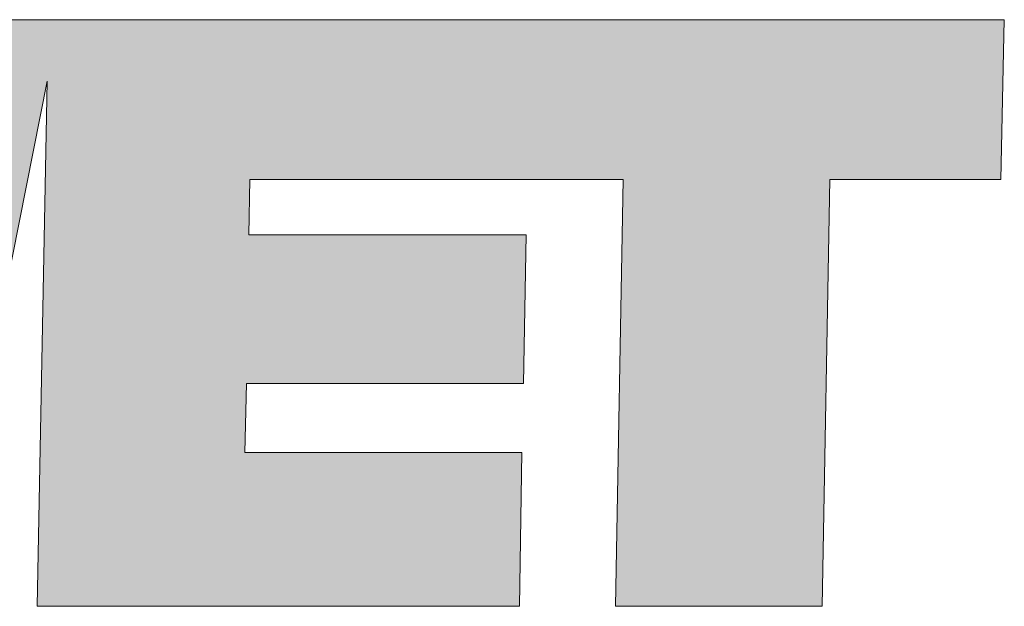
# Model space of a CAD drawing. Units: millimetres. Extents: x 88 to 5548, y 5562 to 21854.
# Drawn here: x 2524 to 2567, y 5660 to 5686 of the extents above; entities that cross this region are included whole.
import ezdxf
from ezdxf.enums import TextEntityAlignment as Align

# ---------------------------------------------------------------- set-up
doc = ezdxf.new("R2010")
doc.units = ezdxf.units.MM
doc.layers.add('TOPWET_TENKOU', color=142, linetype='Continuous', lineweight=13)
doc.styles.add('BOLD_ARIAL_NARROW', font='ARIALNB.TTF')
doc.styles.add('REGULAR_ARIAL_NARROW', font='ARIALN.TTF')

# ---------------------------------------------------------------- blocks, each defined once
blk = doc.blocks.new('LOGO_TOPWET_GRAY')
at = {"true_color": 0x7b7b7b}
h = blk.add_hatch(color=8, dxfattribs=at)
h.dxf.hatch_style = 1
edge = h.paths.add_edge_path()
edge.add_spline(control_points=[(24.318, 8.918), (24.318, 8.918), (23.891, 13.93), (23.891, 13.93)], knot_values=[0.966667, 0.966667, 0.966667, 0.966667, 1, 1, 1, 1], degree=3, periodic=0)
edge.add_spline(control_points=[(23.891, 13.93), (23.891, 13.93), (21.595, 13.93), (21.595, 13.93)], knot_values=[0, 0, 0, 0, 0.033333, 0.033333, 0.033333, 0.033333], degree=3, periodic=0)
edge.add_spline(control_points=[(21.595, 13.93), (21.595, 13.93), (22.682, 6.93), (22.682, 6.93)], knot_values=[0.033333, 0.033333, 0.033333, 0.033333, 0.066667, 0.066667, 0.066667, 0.066667], degree=3, periodic=0)
edge.add_spline(control_points=[(22.682, 6.93), (22.682, 6.93), (25.72, 6.93), (25.72, 6.93)], knot_values=[0.066667, 0.066667, 0.066667, 0.066667, 0.1, 0.1, 0.1, 0.1], degree=3, periodic=0)
edge.add_spline(control_points=[(25.72, 6.93), (25.72, 6.93), (26.553, 11.821), (26.553, 11.821)], knot_values=[0.1, 0.1, 0.1, 0.1, 0.133333, 0.133333, 0.133333, 0.133333], degree=3, periodic=0)
edge.add_spline(control_points=[(26.553, 11.821), (26.553, 11.821), (27.183, 6.93), (27.183, 6.93)], knot_values=[0.133333, 0.133333, 0.133333, 0.133333, 0.166667, 0.166667, 0.166667, 0.166667], degree=3, periodic=0)
edge.add_spline(control_points=[(27.183, 6.93), (27.183, 6.93), (30.16, 6.93), (30.16, 6.93)], knot_values=[0.166667, 0.166667, 0.166667, 0.166667, 0.2, 0.2, 0.2, 0.2], degree=3, periodic=0)
edge.add_spline(control_points=[(30.16, 6.93), (30.16, 6.93), (31.406, 13.196), (31.406, 13.196)], knot_values=[0.2, 0.2, 0.2, 0.2, 0.233333, 0.233333, 0.233333, 0.233333], degree=3, periodic=0)
edge.add_spline(control_points=[(31.406, 13.196), (31.406, 13.196), (31.288, 6.93), (31.288, 6.93)], knot_values=[0.233333, 0.233333, 0.233333, 0.233333, 0.266667, 0.266667, 0.266667, 0.266667], degree=3, periodic=0)
edge.add_spline(control_points=[(31.288, 6.93), (31.288, 6.93), (37.049, 6.93), (37.049, 6.93)], knot_values=[0.266667, 0.266667, 0.266667, 0.266667, 0.3, 0.3, 0.3, 0.3], degree=3, periodic=0)
edge.add_spline(control_points=[(37.049, 6.93), (37.049, 6.93), (37.079, 8.766), (37.079, 8.766)], knot_values=[0.3, 0.3, 0.3, 0.3, 0.333333, 0.333333, 0.333333, 0.333333], degree=3, periodic=0)
edge.add_spline(control_points=[(37.079, 8.766), (37.079, 8.766), (33.767, 8.766), (33.767, 8.766)], knot_values=[0.333333, 0.333333, 0.333333, 0.333333, 0.366667, 0.366667, 0.366667, 0.366667], degree=3, periodic=0)
edge.add_spline(control_points=[(33.767, 8.766), (33.767, 8.766), (33.787, 9.588), (33.787, 9.588)], knot_values=[0.366667, 0.366667, 0.366667, 0.366667, 0.4, 0.4, 0.4, 0.4], degree=3, periodic=0)
edge.add_spline(control_points=[(33.787, 9.588), (33.787, 9.588), (37.099, 9.588), (37.099, 9.588)], knot_values=[0.4, 0.4, 0.4, 0.4, 0.433333, 0.433333, 0.433333, 0.433333], degree=3, periodic=0)
edge.add_spline(control_points=[(37.099, 9.588), (37.099, 9.588), (37.13, 11.363), (37.13, 11.363)], knot_values=[0.433333, 0.433333, 0.433333, 0.433333, 0.466667, 0.466667, 0.466667, 0.466667], degree=3, periodic=0)
edge.add_spline(control_points=[(37.13, 11.363), (37.13, 11.363), (33.818, 11.363), (33.818, 11.363)], knot_values=[0.466667, 0.466667, 0.466667, 0.466667, 0.5, 0.5, 0.5, 0.5], degree=3, periodic=0)
edge.add_spline(control_points=[(33.818, 11.363), (33.818, 11.363), (33.828, 12.023), (33.828, 12.023)], knot_values=[0.5, 0.5, 0.5, 0.5, 0.533333, 0.533333, 0.533333, 0.533333], degree=3, periodic=0)
edge.add_spline(control_points=[(33.828, 12.023), (35.598, 12.023), (36.525, 12.023), (38.289, 12.023)], knot_values=[0.533333, 0.533333, 0.533333, 0.533333, 0.566667, 0.566667, 0.566667, 0.566667], degree=3, periodic=0)
edge.add_spline(control_points=[(38.289, 12.023), (38.289, 12.023), (38.198, 6.93), (38.198, 6.93)], knot_values=[0.566667, 0.566667, 0.566667, 0.566667, 0.6, 0.6, 0.6, 0.6], degree=3, periodic=0)
edge.add_spline(control_points=[(38.198, 6.93), (38.198, 6.93), (40.667, 6.93), (40.667, 6.93)], knot_values=[0.6, 0.6, 0.6, 0.6, 0.633333, 0.633333, 0.633333, 0.633333], degree=3, periodic=0)
edge.add_spline(control_points=[(40.667, 6.93), (40.667, 6.93), (40.758, 12.023), (40.758, 12.023)], knot_values=[0.633333, 0.633333, 0.633333, 0.633333, 0.666667, 0.666667, 0.666667, 0.666667], degree=3, periodic=0)
edge.add_spline(control_points=[(40.758, 12.023), (40.758, 12.023), (42.8, 12.023), (42.8, 12.023)], knot_values=[0.666667, 0.666667, 0.666667, 0.666667, 0.7, 0.7, 0.7, 0.7], degree=3, periodic=0)
edge.add_spline(control_points=[(42.8, 12.023), (42.8, 12.023), (42.841, 13.93), (42.841, 13.93)], knot_values=[0.7, 0.7, 0.7, 0.7, 0.733333, 0.733333, 0.733333, 0.733333], degree=3, periodic=0)
edge.add_spline(control_points=[(42.841, 13.93), (38.807, 13.93), (35.585, 13.93), (31.552, 13.93)], knot_values=[0.733333, 0.733333, 0.733333, 0.733333, 0.766667, 0.766667, 0.766667, 0.766667], degree=3, periodic=0)
edge.add_spline(control_points=[(31.552, 13.93), (31.552, 13.93), (31.42, 13.93), (31.42, 13.93)], knot_values=[0.766667, 0.766667, 0.766667, 0.766667, 0.8, 0.8, 0.8, 0.8], degree=3, periodic=0)
edge.add_spline(control_points=[(31.42, 13.93), (31.42, 13.93), (29.276, 13.93), (29.276, 13.93)], knot_values=[0.8, 0.8, 0.8, 0.8, 0.833333, 0.833333, 0.833333, 0.833333], degree=3, periodic=0)
edge.add_spline(control_points=[(29.276, 13.93), (29.276, 13.93), (28.626, 8.918), (28.626, 8.918)], knot_values=[0.833333, 0.833333, 0.833333, 0.833333, 0.866667, 0.866667, 0.866667, 0.866667], degree=3, periodic=0)
edge.add_spline(control_points=[(28.626, 8.918), (28.626, 8.918), (27.986, 13.93), (27.986, 13.93)], knot_values=[0.866667, 0.866667, 0.866667, 0.866667, 0.9, 0.9, 0.9, 0.9], degree=3, periodic=0)
edge.add_spline(control_points=[(27.986, 13.93), (27.986, 13.93), (25.161, 13.93), (25.161, 13.93)], knot_values=[0.9, 0.9, 0.9, 0.9, 0.933333, 0.933333, 0.933333, 0.933333], degree=3, periodic=0)
edge.add_spline(control_points=[(25.161, 13.93), (25.161, 13.93), (24.318, 8.918), (24.318, 8.918)], knot_values=[0.933333, 0.933333, 0.933333, 0.933333, 0.966667, 0.966667, 0.966667, 0.966667], degree=3, periodic=0)
at = {"color": 8, "true_color": 0x7b7b7b}
for points in [[(31.42, 13.93), (31.42, 13.93), (29.276, 13.93), (29.276, 13.93)], [(31.552, 13.93), (31.552, 13.93), (31.42, 13.93), (31.42, 13.93)], [(42.841, 13.93), (38.807, 13.93), (35.585, 13.93), (31.552, 13.93)], [(42.8, 12.023), (42.8, 12.023), (42.841, 13.93), (42.841, 13.93)], [(30.16, 6.93), (30.16, 6.93), (31.406, 13.196), (31.406, 13.196)], [(31.406, 13.196), (31.406, 13.196), (31.288, 6.93), (31.288, 6.93)], [(33.818, 11.363), (33.818, 11.363), (33.828, 12.023), (33.828, 12.023)], [(33.828, 12.023), (35.598, 12.023), (36.525, 12.023), (38.289, 12.023)], [(38.289, 12.023), (38.289, 12.023), (38.198, 6.93), (38.198, 6.93)], [(40.667, 6.93), (40.667, 6.93), (40.758, 12.023), (40.758, 12.023)], [(40.758, 12.023), (40.758, 12.023), (42.8, 12.023), (42.8, 12.023)], [(37.13, 11.363), (37.13, 11.363), (33.818, 11.363), (33.818, 11.363)], [(37.099, 9.588), (37.099, 9.588), (37.13, 11.363), (37.13, 11.363)], [(33.767, 8.766), (33.767, 8.766), (33.787, 9.588), (33.787, 9.588)], [(33.787, 9.588), (33.787, 9.588), (37.099, 9.588), (37.099, 9.588)], [(37.079, 8.766), (37.079, 8.766), (33.767, 8.766), (33.767, 8.766)], [(37.049, 6.93), (37.049, 6.93), (37.079, 8.766), (37.079, 8.766)], [(31.288, 6.93), (31.288, 6.93), (37.049, 6.93), (37.049, 6.93)], [(38.198, 6.93), (38.198, 6.93), (40.667, 6.93), (40.667, 6.93)]]:
    blk.add_open_spline(points, degree=3, dxfattribs=at)
blk = doc.blocks.new('V_TOPWET_VÝKRES_A4_1-1')
at = {"xscale": 0.9166666666666666, "yscale": 0.9166666666666666, "zscale": 0.9166666666666666}
blk.add_blockref('LOGO_TOPWET_GRAY', (46.5, 18), dxfattribs=at)
at = {"color": 7, "style": 'BOLD_ARIAL_NARROW'}
blk.add_attdef('01_OZNAČENÍ_VÝKRESU', text='', height=3, dxfattribs=at).set_placement((90, 291), align=Align.TOP_RIGHT)
at = {"color": 7}
for tag, p, height, style in [('03_A_NADPIS_HLAVNÍ_2_ŘADKY', (-87.5, 29.55), 3, 'BOLD_ARIAL_NARROW'), ('02_NADPIS_HLAVNÍ', (-87.5, 27.5), 3, 'BOLD_ARIAL_NARROW'), ('03_B_NADPIS_HLAVNÍ_2_ŘADKY', (-87.5, 25.35), 3, 'BOLD_ARIAL_NARROW'), ('04_KÓD_NEBO_PODNADPIS', (-87.5, 20), 2.2, 'REGULAR_ARIAL_NARROW'), ('07_REZERVNÍ_POLE', (-44.5, 20), 2.2, 'REGULAR_ARIAL_NARROW'), ('08_VÁHA_KG', (-44.5, 14), 2.2, 'REGULAR_ARIAL_NARROW'), ('05_TYP', (-87.5, 14), 2.2, 'REGULAR_ARIAL_NARROW'), ('06_MĚŘÍTKO', (-87.5, 8), 2.2, 'REGULAR_ARIAL_NARROW'), ('09_MATERIÁL', (-44.5, 8), 2.2, 'REGULAR_ARIAL_NARROW')]:
    blk.add_attdef(tag, p, '', height=height, dxfattribs=dict(at, style=style))

msp = doc.modelspace()

# ---------------------------------------------------------------- block references
at = {"layer": 'TOPWET_TENKOU', "ltscale": 40, "xscale": 4, "yscale": 4, "zscale": 4}
msp.add_blockref('V_TOPWET_VÝKRES_A4_1-1', (2224.388, 5562.5), dxfattribs=at)

doc.saveas('drawing.dxf')
